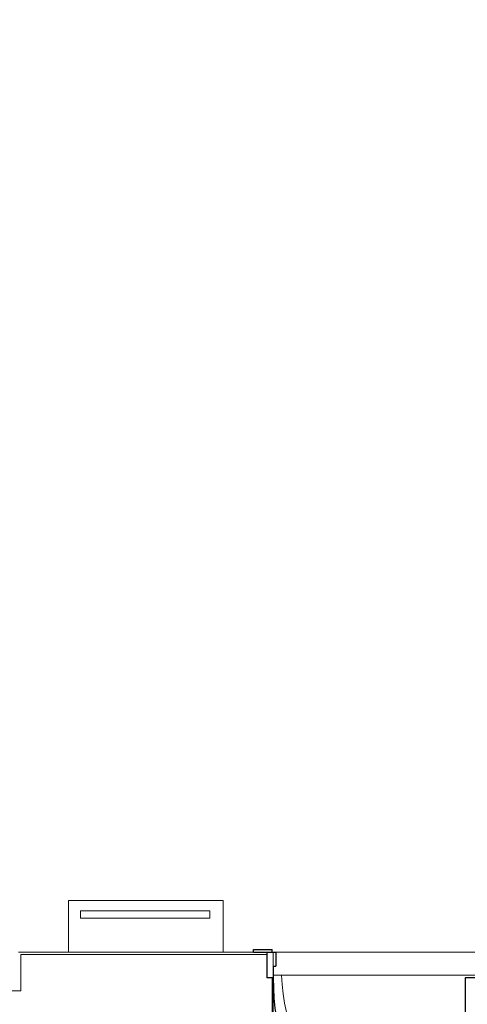
# Model space of a CAD drawing. Units: metres. Extents: x 2.9 to 98.5, y -11.4 to 21.4.
# Drawn here: x 9.7 to 11.5, y -6.7 to -2.9 of the extents above; entities that cross this region are included whole.
import ezdxf

# ---------------------------------------------------------------- set-up
doc = ezdxf.new("R2010")
doc.units = ezdxf.units.M
doc.header["$MEASUREMENT"] = 0
doc.layers.add('Trust- Doors', color=37, linetype='Continuous')
doc.layers.add('wooden works', color=35, linetype='Continuous')
for name, color, linetype, lineweight in [('Trust-Furniture', 252, 'Continuous', 9), ('Trust-Gyp.Cladding', 40, 'Continuous', 9), ('Trust-Hatch', 253, 'Continuous', 5), ('Trust-Porcaline', 251, 'Continuous', 9), ('Trust-Wooden Works', 12, 'Continuous', 9)]:
    doc.layers.add(name, color=color, linetype=linetype, lineweight=lineweight)

msp = doc.modelspace()

# ---------------------------------------------------------------- hatches: boundary and pattern name
at = {"layer": 'Trust-Hatch', "true_color": 0x939598}
h = msp.add_hatch(dxfattribs=at)
h.set_pattern_fill('ANSI31', color=252, scale=0.46)
h.set_pattern_definition([(45, (0, -17.59308), (-0.04065864, 0.04065864), [])])
h.paths.add_polyline_path([(11.9908, -2.3085), (11.5708, -2.3085), (11.5708, -2.9685), (11.9908, -2.9685)])
h.paths.add_polyline_path([(17.0008, -2.4985), (16.6408, -2.4985), (16.6408, -2.9185), (17.0008, -2.9185)])
h.paths.add_polyline_path([(7.0108, -6.4085), (6.7108, -6.4085), (6.7108, -7.1185), (7.0108, -7.1185)])
h.paths.add_polyline_path([(11.9608, -5.5085), (11.6608, -5.5085), (11.6608, -7.0385), (11.9608, -7.0385)])
h.paths.add_polyline_path([(16.835, -6.5185), (16.535, -6.5185), (16.535, -7.0385), (16.835, -7.0385)])
h.paths.add_polyline_path([(24.6358, -8.5785), (24.2308, -8.5785), (24.2308, -9.0835), (24.6358, -9.0835)])
h.paths.add_polyline_path([(29.087, -8.5785), (28.577, -8.5785), (28.577, -9.0835), (29.087, -9.0835)])
h.paths.add_polyline_path([(33.7058, -8.5785), (33.2058, -8.5785), (33.2058, -9.0835), (33.7158, -9.0835), (33.7158, -8.8685, -0.414214), (33.7058, -8.8585), (33.7058, -8.8035)])
h.paths.add_polyline_path([(33.6685, -4.5359), (33.2786, -4.5359), (33.2786, -4.9684), (33.6685, -4.9684)])
h.paths.add_polyline_path([(33.7158, -1.067), (33.1558, -1.067), (33.1558, -1.5335), (33.7158, -1.5335)])
h.paths.add_polyline_path([(30.8108, -0.8085), (30.2508, -0.8085), (30.2508, -1.3785), (30.8108, -1.3785)])
h.paths.add_polyline_path([(25.7508, -0.8085), (24.2408, -0.8085), (24.2408, -1.1085), (25.7508, -1.1085)])
h.paths.add_polyline_path([(19.7608, -0.8085), (19.0508, -0.8085), (19.0508, -1.1085), (19.7608, -1.1085)])
h.paths.add_polyline_path([(19.1708, 1.1615), (18.5508, 1.1615), (18.5508, 0.8615), (19.1708, 0.8615)])
h.paths.add_polyline_path([(20.1508, 1.1615), (19.9008, 1.1615), (19.9008, 0.9115), (20.1508, 0.9115)])

# ---------------------------------------------------------------- linework, layer by layer
at = {"layer": 'Trust- Doors'}
for p, q in [((10.6388, -6.5235), (10.7108, -6.5235)), ((10.6388, -6.5335), (10.6388, -6.5235)), ((10.6388, -6.5335), (10.7258, -6.5335)), ((10.669, -6.5335), (10.7158, -6.5335)), ((10.6908, -6.5335), (10.6908, -6.6335)), ((10.7108, -6.5335), (10.7108, -6.5235)), ((10.7258, -6.5335), (10.7258, -6.5885)), ((10.7158, -6.5885), (10.7258, -6.5885)), ((10.7158, -6.5885), (10.7158, -6.6335)), ((10.7158, -6.6335), (10.6908, -6.6335))]:
    msp.add_line(p, q, dxfattribs=at)
at = {"layer": 'Trust-Furniture'}
for p, q in [((9.9208, -6.3335), (10.5208, -6.3335)), ((9.9208, -6.5335), (9.9208, -6.3335)), ((10.5208, -6.3335), (10.5208, -6.5335)), ((9.9676, -6.4019), (9.9676, -6.3733)), ((9.9676, -6.3733), (10.4691, -6.3733)), ((10.4691, -6.3733), (10.4691, -6.4019)), ((10.4691, -6.4019), (9.9676, -6.4019)), ((10.5208, -6.5335), (9.9208, -6.5335))]:
    msp.add_line(p, q, dxfattribs=at)
at = {"layer": 'Trust-Gyp.Cladding'}
for p, q in [((9.7258, -6.5335), (10.7158, -6.5335)), ((9.7358, -6.6845), (9.7358, -6.5435)), ((9.7358, -6.5435), (10.6908, -6.5435)), ((8.3108, -6.6845), (9.7358, -6.6845))]:
    msp.add_line(p, q, dxfattribs=at)
at = {"layer": 'Trust-Porcaline'}
msp.add_line((10.7158, -6.6235), (10.7158, -7.1435), dxfattribs=at)
msp.add_lwpolyline([(10.7158, -6.6235), (11.5458, -6.6235), (11.5458, -6.5335), (10.7158, -6.5335)], close=True, dxfattribs=at)
msp.add_arc((11.523, -6.5872), 0.7766, 182.6817, 265.6246, dxfattribs=at)
at = {"layer": 'Trust-Wooden Works'}
for p, q in [((10.7108, -6.6335), (10.7108, -7.1385)), ((10.7158, -6.6335), (10.7158, -7.1435))]:
    msp.add_line(p, q, dxfattribs=at)
at = {"layer": 'wooden works'}
for p, q in [((11.4608, -6.6335), (11.4608, -7.4535)), ((11.5058, -6.6335), (11.4608, -6.6335))]:
    msp.add_line(p, q, dxfattribs=at)
msp.add_arc((11.5223, -6.6492), 0.8066, 178.8849, 265.6277, dxfattribs=at)

doc.saveas('drawing.dxf')
